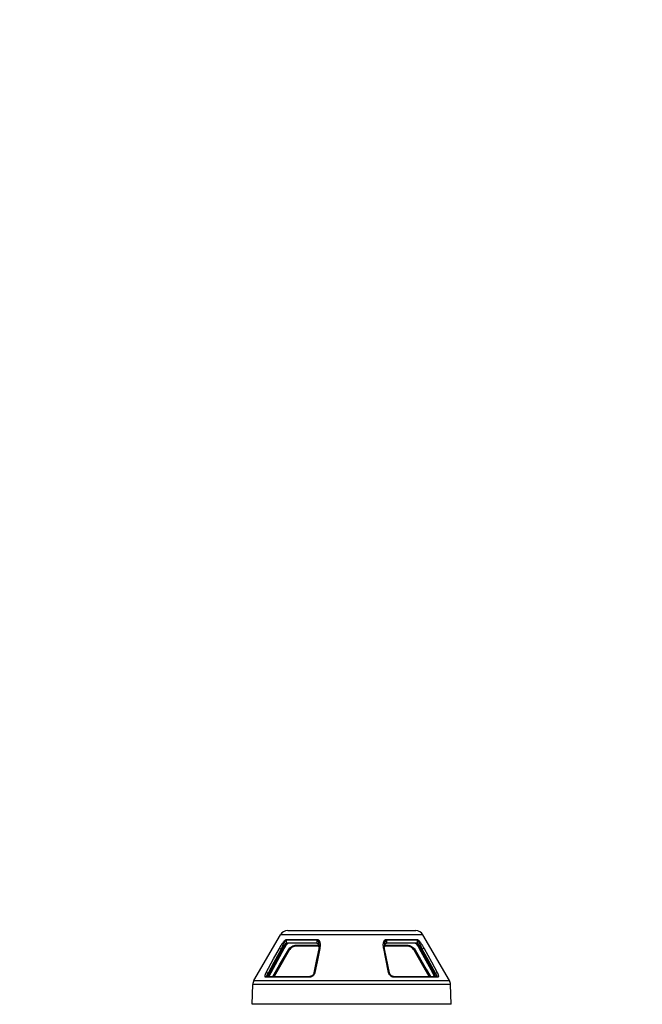
# Model space of a CAD drawing. Units: inches. Extents: x 7170 to 57908, y -7170 to 43748.
# Drawn here: x 27282 to 27873, y 1 to 936 of the extents above; entities that cross this region are included whole.
import ezdxf

# ---------------------------------------------------------------- set-up
doc = ezdxf.new("R2010")
doc.units = ezdxf.units.IN
doc.header["$LTSCALE"] = 0.25
doc.header["$MEASUREMENT"] = 0
doc.layers.add('300', color=7, linetype='Continuous')
doc.layers.add('Dims', color=7, linetype='Continuous', lineweight=30)
doc.styles.add('Annotative', font='arial.ttf', dxfattribs={"height": 0.09375})
doc.dimstyles.new('FABS Annotative', dxfattribs={"dimscale": 128, "dimtxt": 0.09375, "dimasz": 0.09375, "dimexe": 0.09375, "dimexo": 0.09375, "dimgap": 0.09375, "dimtad": 0, "dimdec": 3, "dimzin": 3, "dimdsep": 46, "dimlunit": 5, "dimtxsty": 'Annotative', "dimcen": 0, "dimdle": 0.125, "dimclrd": 256, "dimclre": 256, "dimclrt": 256, "dimazin": 2, "dimtfac": 1, "dimtdec": 3, "dimtofl": 0, "dimtmove": 0, "dimatfit": 3, "dimfxl": 1, "dimfrac": 2, "dimtolj": 1, "dimtzin": 0, "dimlwd": -1, "dimlwe": -1, "dimarcsym": 2})

# ---------------------------------------------------------------- blocks, each defined once
blk = doc.blocks.new('*D197')
at = {"layer": 'Defpoints', "color": 0, "transparency": 16777216}
for p in [(7765.03, 6667.32), (56379.77, 6667.32), (56360.72, -7170.21)]:
    blk.add_point(p, dxfattribs=at)
at = {"layer": 'Dims', "transparency": 16777216}
for p, q in [((7766.53, 6667.32), (56381.27, 6667.32)), ((56379.77, 6665.82), (56379.77, -245.07)), ((56379.77, -7168.71), (56379.77, -257.81)), ((56362.22, -7170.21), (56381.27, -7170.21))]:
    blk.add_line(p, q, dxfattribs=at)
for points in [[(56379.52, 6665.82), (56380.02, 6665.82), (56379.77, 6667.32)], [(56379.52, -7168.71), (56380.02, -7168.71), (56379.77, -7170.21)]]:
    blk.add_solid(points, dxfattribs=at)
at = {"layer": 'Dims', "transparency": 16777216, "insert": (56379.77, -251.44), "char_height": 1.5, "attachment_point": 5, "rotation": 90, "style": 'Annotative'}
blk.add_mtext('\\A1;13837 1/2"', dxfattribs=at)

msp = doc.modelspace()

# ---------------------------------------------------------------- linework, layer by layer
at = {"layer": '300'}
for p, q in [((27504.3067, 23.2641), (27529.4709, 66.8498)), ((27664.5496, 66.8498), (27529.4709, 66.8498)), ((27536.2916, 70.7877), (27657.7289, 70.7877)), ((27689.7138, 23.2641), (27664.5496, 66.8498)), ((27534.9564, 61.6861), (27534.9564, 58.7366)), ((27563.9905, 61.6861), (27534.9564, 61.6861)), ((27535.131, 62.4244), (27564.0835, 62.4244)), ((27562.4761, 58.9739), (27535.7863, 58.9739)), ((27544.6181, 56.9895), (27565.8053, 56.9895)), ((27563.9905, 61.6861), (27563.9905, 58.7366)), ((27566.0781, 56.2606), (27565.808, 53.5885)), ((27565.8952, 55.4462), (27565.9207, 56.302)), ((27565.9207, 56.302), (27565.8952, 55.4464)), ((27628.2126, 53.5885), (27627.9438, 56.265)), ((27628.1253, 55.4463), (27628.0999, 56.302)), ((27628.0999, 56.3014), (27628.125, 55.4576)), ((27628.2153, 56.9895), (27649.4024, 56.9895)), ((27629.9371, 62.4244), (27658.8895, 62.4244)), ((27630.03, 61.6861), (27630.03, 58.7366)), ((27659.0642, 61.6861), (27630.03, 61.6861)), ((27658.2343, 58.9739), (27631.5445, 58.9739)), ((27659.0642, 61.6861), (27659.0642, 58.7366)), ((27530.0977, 51.7429), (27520.2418, 33.5964)), ((27520.5221, 30.8603), (27532.9307, 53.7824)), ((27530.0977, 53.1875), (27530.0977, 51.7429)), ((27531.2599, 54.446), (27532.3525, 54.446)), ((27537.7943, 52.0825), (27537.7843, 52.0825)), ((27566.0099, 56.0205), (27544.605, 56.0205)), ((27566.0538, 56.0205), (27565.8079, 53.5885)), ((27649.4156, 56.0205), (27628.0107, 56.0205)), ((27632.8718, 30.6288), (27628.2126, 53.5885)), ((27628.2293, 53.5065), (27628.2126, 53.5885)), ((27655.611, 52.8839), (27656.2263, 52.0825)), ((27656.2363, 52.0825), (27656.2263, 52.0825)), ((27661.0898, 53.7824), (27673.4985, 30.8603)), ((27661.668, 54.446), (27662.7607, 54.446)), ((27663.9229, 53.1875), (27663.9229, 51.7429)), ((27673.7788, 33.5964), (27663.9229, 51.7429)), ((27517.6676, 30.227), (27518.8544, 30.227)), ((27518.464, 27.5022), (27519.9438, 31.5229)), ((27518.6731, 27.2735), (27520.521, 30.862)), ((27673.4996, 30.862), (27675.3472, 27.2735)), ((27674.0767, 31.5229), (27675.7216, 27.0532)), ((27675.1661, 30.227), (27676.353, 30.227)), ((27502.5993, 0.7863), (27503.2564, 19.6011)), ((27690.7642, 19.6011), (27503.2564, 19.6011)), ((27504.3067, 23.2641), (27689.7138, 23.2641)), ((27557.0535, 26.5352), (27515.4577, 26.5352)), ((27516.6062, 27.2735), (27557.6162, 27.2735)), ((27636.4044, 27.2735), (27677.4144, 27.2735)), ((27678.5628, 26.5352), (27636.967, 26.5352)), ((27691.4212, 0.7863), (27690.7642, 19.6011)), ((27691.4212, 0.7863), (27502.5993, 0.7863))]:
    msp.add_line(p, q, dxfattribs=at)
at = {"layer": '300', "flags": 128}
for points in [[(27515.975, 30.9654), (27522.9376, 43.8236), (27528.4095, 53.9259)], [(27530.0977, 53.1875), (27523.1363, 40.33), (27517.6676, 30.227)], [(27519.9438, 31.5229), (27526.8925, 44.36), (27532.3525, 54.446)], [(27522.3365, 27.2735), (27528.6464, 38.199), (27536.9418, 52.5593)], [(27537.7943, 52.0825), (27527.2367, 33.8056), (27523.4643, 27.2735)], [(27565.8079, 53.5885), (27563.6996, 43.2001), (27561.1488, 30.6288)], [(27566.6939, 53.9259), (27564.0903, 41.0683), (27562.0443, 30.9654)], [(27631.9762, 30.9654), (27629.3723, 43.8236), (27627.3267, 53.9259)], [(27632.8718, 30.6288), (27630.7638, 41.018), (27628.2516, 53.3965)], [(27670.5561, 27.2735), (27664.5217, 37.7222), (27656.2263, 52.0825)], [(27657.0787, 52.5593), (27667.6364, 34.2824), (27671.6841, 27.2735)], [(27661.668, 54.446), (27668.6171, 41.6092), (27674.0767, 31.5229)], [(27676.353, 30.227), (27669.3927, 43.0852), (27663.9229, 53.1875)], [(27665.611, 53.9259), (27672.5751, 41.0683), (27678.0456, 30.9654)]]:
    msp.add_lwpolyline(points, dxfattribs=at)
at = {"layer": '300'}
for centre, start, end in [((27536.2916, 62.9119), 90, 150), ((27657.7289, 62.9119), 30, 90), ((27511.1274, 19.3262), 150, 178), ((27682.8931, 19.3262), 2, 30)]:
    msp.add_arc(centre, 7.8759, start, end, dxfattribs=at)
for centre, major_axis, ratio, start_param, end_param in [((27531.48, 66.6746), (2.8635, 16.3959), 0.16487304, 3.59711271, 3.89985271), ((27662.5406, 66.6746), (-2.8635, 16.3959), 0.16487304, 2.3833326, 2.6860726), ((27584.6474, 84.1552), (58.6558, 336.0529), 0.16312244, 1.75022127, 1.75646302), ((27609.3731, 84.1552), (-58.6558, 336.0529), 0.16312244, 4.52672229, 4.53296404)]:
    msp.add_ellipse(centre, major_axis=major_axis, ratio=ratio, start_param=start_param, end_param=end_param, dxfattribs=at)
for points, knots in [([(27528.4095, 53.9259), (27528.5058, 54.1023), (27528.6971, 54.453), (27528.9909, 54.9749), (27529.2872, 55.4894), (27529.5865, 55.9965), (27530.0568, 56.7737), (27530.6947, 57.7826), (27531.5361, 59.015), (27532.2664, 59.9902), (27532.8767, 60.7272), (27533.351, 61.251), (27533.8202, 61.7101), (27534.2186, 62.0324), (27534.5231, 62.2296), (27534.7464, 62.3414), (27534.9517, 62.4116), (27535.0714, 62.4202), (27535.131, 62.4244)], [0, 0, 0, 0, 0.05095549, 0.1012816, 0.15102157, 0.20021922, 0.24891887, 0.37838654, 0.49810352, 0.62281709, 0.6875726, 0.74801986, 0.81320589, 0.87350951, 0.90670146, 0.93847823, 0.9693815, 1, 1, 1, 1]), ([(27534.9564, 61.6861), (27534.931, 61.6845), (27534.88, 61.6812), (27534.7964, 61.6551), (27534.7074, 61.6134), (27534.6127, 61.5548), (27534.5125, 61.4796), (27534.4068, 61.3878), (27534.2959, 61.2794), (27534.1798, 61.1544), (27534.0586, 61.0129), (27533.9326, 60.8549), (27533.8018, 60.6803), (27533.6141, 60.4152), (27533.3642, 60.0333), (27533.0485, 59.5107), (27532.7093, 58.9103), (27532.285, 58.113), (27531.7631, 57.0565), (27531.2077, 55.8488), (27530.6381, 54.5319), (27530.2926, 53.6724), (27530.0977, 53.1875)], [0, 0, 0, 0, 0.01496147, 0.03014655, 0.0457112, 0.06180034, 0.07854527, 0.09606256, 0.1144541, 0.13380797, 0.1541998, 0.17569424, 0.19834652, 0.22220383, 0.27501904, 0.33446213, 0.40071334, 0.47390259, 0.59267263, 0.7353796, 0.8507036, 1, 1, 1, 1]), ([(27534.9564, 58.7366), (27534.9156, 58.7119), (27534.8337, 58.6623), (27534.6947, 58.5724), (27534.5441, 58.4697), (27534.3812, 58.3527), (27534.2071, 58.221), (27533.9251, 57.9965), (27533.5062, 57.6326), (27533.0028, 57.1295), (27532.4772, 56.5348), (27532.0289, 55.9348), (27531.6617, 55.3308), (27531.4211, 54.8581), (27531.3083, 54.5699), (27531.2599, 54.446)], [0, 0, 0, 0, 0.040837348, 0.082181193, 0.124195149, 0.167035155, 0.210848327, 0.255772221, 0.373075336, 0.50362682, 0.607155516, 0.752336052, 0.855234574, 0.937771511, 1, 1, 1, 1]), ([(27532.3525, 54.446), (27532.796, 55.0368), (27533.446, 55.9028), (27534.3882, 56.9837), (27535.0529, 57.6727), (27535.6876, 58.2433), (27536.263, 58.646), (27536.6304, 58.8574), (27536.7764, 58.8854), (27536.7816, 58.8864)], [0, 0, 0, 0, 0.30579866, 0.44816316, 0.58428226, 0.71902345, 0.85610522, 0.99482916, 1, 1, 1, 1]), ([(27532.9307, 53.7824), (27533.297, 54.4498), (27534.0011, 55.7325), (27535.163, 57.362), (27536.2071, 58.4887), (27536.5972, 58.7584), (27536.7897, 58.8915)], [0, 0, 0, 0, 0.27623227, 0.53096025, 0.76848232, 1, 1, 1, 1]), ([(27535.7863, 58.9739), (27535.7311, 58.9722), (27535.61, 58.9684), (27535.4152, 58.9325), (27535.1917, 58.8634), (27535.0382, 58.7806), (27534.9564, 58.7366)], [0, 0, 0, 0, 0.193253059, 0.424339841, 0.693257224, 1, 1, 1, 1]), ([(27536.9418, 52.5593), (27537.7156, 53.8986), (27538.8496, 55.0263), (27541.5246, 56.5769), (27543.0713, 56.9895), (27544.6181, 56.9895)], [0, 0, 0, 0, 0.5, 0.5, 1, 1, 1, 1]), ([(27544.6181, 56.0205), (27544.6181, 56.0205), (27544.6181, 56.1263), (27544.6181, 56.481), (27544.6181, 56.7344), (27544.6181, 56.9895)], [0, 0, 0, 0, 0.5, 0.5, 1, 1, 1, 1]), ([(27563.9905, 58.7366), (27563.8867, 58.7674), (27563.6875, 58.8267), (27563.3975, 58.889), (27563.1316, 58.932), (27562.8904, 58.9579), (27562.6746, 58.9717), (27562.5394, 58.9732), (27562.4761, 58.9739)], [0, 0, 0, 0, 0.208708342, 0.400600489, 0.57567589, 0.733934224, 0.875375465, 1, 1, 1, 1]), ([(27565.9207, 56.302), (27565.9699, 56.9574), (27566.0802, 58.427), (27565.6451, 60.1891), (27564.9744, 61.2773), (27564.4233, 61.6374), (27564.13, 61.6704), (27563.9905, 61.6861)], [0, 0, 0, 0, 0.29952362, 0.67154551, 0.85782873, 0.93237929, 1, 1, 1, 1]), ([(27566.0493, 55.6488), (27566.0485, 55.7172), (27566.0423, 56.2598), (27565.8423, 57.1048), (27565.325, 57.9717), (27564.6519, 58.4851), (27564.2067, 58.6544), (27563.9905, 58.7366)], [0, 0, 0, 0, 0.04548511, 0.36118676, 0.67531993, 0.84233933, 1, 1, 1, 1]), ([(27564.0835, 62.4244), (27564.1374, 62.4233), (27564.2458, 62.421), (27564.405, 62.4022), (27564.5625, 62.3724), (27564.7667, 62.3172), (27565.0118, 62.2212), (27565.3568, 62.0265), (27565.7342, 61.7058), (27566.1017, 61.2249), (27566.4112, 60.649), (27566.6934, 59.9055), (27566.9154, 58.9397), (27567.0132, 57.972), (27567.0364, 57.1346), (27567.0221, 56.4377), (27566.9656, 55.6622), (27566.8594, 54.8042), (27566.7496, 54.2216), (27566.6939, 53.9259)], [0, 0, 0, 0, 0.015347372, 0.030872482, 0.046659117, 0.062787044, 0.094542849, 0.127419996, 0.187012918, 0.252080367, 0.321309962, 0.395057414, 0.501926601, 0.626445289, 0.688177766, 0.751134109, 0.831698913, 0.914585799, 1, 1, 1, 1]), ([(27627.3267, 53.9259), (27627.2926, 54.102), (27627.2248, 54.4521), (27627.1442, 54.9733), (27627.0797, 55.4875), (27627.0326, 55.9948), (27626.9857, 56.7727), (27626.9846, 57.7814), (27627.1155, 59.0134), (27627.3533, 59.9869), (27627.6481, 60.7233), (27627.9353, 61.2484), (27628.2895, 61.7093), (27628.6707, 62.03), (27629.0174, 62.2245), (27629.3089, 62.3369), (27629.614, 62.4104), (27629.8306, 62.4198), (27629.9371, 62.4244)], [0, 0, 0, 0, 0.050867671, 0.101145254, 0.150876258, 0.200104649, 0.248874796, 0.378519662, 0.498074133, 0.622728595, 0.687477695, 0.747987017, 0.813426129, 0.873678132, 0.906435861, 0.938041143, 0.969535579, 1, 1, 1, 1]), ([(27630.03, 61.6861), (27629.8906, 61.6704), (27629.5973, 61.6374), (27629.0463, 61.2775), (27628.3751, 60.1897), (27627.9404, 58.4265), (27628.0507, 56.9567), (27628.0999, 56.3014)], [0, 0, 0, 0, 0.06759829, 0.142129455, 0.328363651, 0.70051408, 1, 1, 1, 1]), ([(27630.03, 58.7366), (27629.8137, 58.6545), (27629.3681, 58.4856), (27628.6991, 57.9688), (27628.1808, 57.1729), (27628.0647, 56.386), (27628.0107, 56.0205)], [0, 0, 0, 0, 0.17298271, 0.35627342, 0.70097431, 1, 1, 1, 1]), ([(27631.5445, 58.9739), (27631.4463, 58.9722), (27631.2306, 58.9684), (27630.8781, 58.9325), (27630.4697, 58.8634), (27630.1828, 58.7806), (27630.03, 58.7366)], [0, 0, 0, 0, 0.193253059, 0.424339841, 0.693257224, 1, 1, 1, 1]), ([(27649.4024, 56.9895), (27650.9493, 56.9895), (27652.4932, 56.5717), (27655.1739, 55.0313), (27656.305, 53.8986), (27657.0787, 52.5593)], [0, 0, 0, 0, 0.5, 0.5, 1, 1, 1, 1]), ([(27649.4024, 56.0205), (27649.4024, 56.0205), (27649.4024, 56.1244), (27649.4024, 56.4824), (27649.4024, 56.7344), (27649.4024, 56.9895)], [0, 0, 0, 0, 0.5, 0.5, 1, 1, 1, 1]), ([(27657.2318, 58.8907), (27657.424, 58.7582), (27657.8133, 58.4897), (27658.858, 57.359), (27660.0196, 55.734), (27660.7235, 54.4501), (27661.0898, 53.782)], [0, 0, 0, 0, 0.23158576, 0.46897569, 0.72364648, 1, 1, 1, 1]), ([(27657.2427, 58.8841), (27657.2508, 58.8825), (27657.4048, 58.8529), (27657.7844, 58.632), (27658.3606, 58.22), (27658.9876, 57.6526), (27659.6417, 56.9742), (27660.5767, 55.8994), (27661.2237, 55.0378), (27661.668, 54.446)], [0, 0, 0, 0, 0.00789566, 0.15134902, 0.28736567, 0.41893167, 0.55382744, 0.69354451, 1, 1, 1, 1]), ([(27659.0642, 58.7366), (27659.0087, 58.7674), (27658.9022, 58.8267), (27658.7449, 58.889), (27658.5992, 58.932), (27658.466, 58.9579), (27658.3459, 58.9717), (27658.2699, 58.9732), (27658.2343, 58.9739)], [0, 0, 0, 0, 0.20870834, 0.40060049, 0.57567589, 0.73393422, 0.87537547, 1, 1, 1, 1]), ([(27658.8895, 62.4244), (27658.9189, 62.4233), (27658.978, 62.421), (27659.0741, 62.4022), (27659.176, 62.3724), (27659.3182, 62.3172), (27659.5069, 62.2212), (27659.8085, 62.0265), (27660.2042, 61.7058), (27660.6934, 61.2249), (27661.211, 60.649), (27661.8191, 59.9055), (27662.5365, 58.9397), (27663.1949, 57.9719), (27663.7356, 57.1346), (27664.17, 56.4377), (27664.635, 55.6622), (27665.1298, 54.8042), (27665.449, 54.2216), (27665.611, 53.9259)], [0, 0, 0, 0, 0.01534731, 0.03087237, 0.04665898, 0.06278691, 0.09454264, 0.12741992, 0.18701314, 0.2520807, 0.3213105, 0.39505819, 0.50192764, 0.62644624, 0.68817866, 0.75113476, 0.83169941, 0.91458607, 1, 1, 1, 1]), ([(27663.9229, 53.1875), (27663.8392, 53.3981), (27663.6795, 53.8), (27663.4435, 54.3729), (27663.2272, 54.8872), (27663.0314, 55.3426), (27662.7071, 56.0806), (27662.2601, 57.0495), (27661.7405, 58.102), (27661.3172, 58.9002), (27660.9797, 59.4964), (27660.6611, 60.0218), (27660.3668, 60.4717), (27660.096, 60.8474), (27659.848, 61.1504), (27659.6194, 61.3881), (27659.4116, 61.5578), (27659.2235, 61.6657), (27659.1164, 61.6794), (27659.0642, 61.6861)], [0, 0, 0, 0, 0.06484427, 0.12372903, 0.17665479, 0.22362234, 0.26463281, 0.40554121, 0.52610964, 0.59805929, 0.66387796, 0.72369993, 0.7777042, 0.82426378, 0.86618216, 0.90394337, 0.93820812, 0.96985682, 1, 1, 1, 1]), ([(27662.7607, 54.446), (27662.7265, 54.5354), (27662.6493, 54.7369), (27662.4958, 55.0634), (27662.291, 55.446), (27661.9608, 55.9751), (27661.5435, 56.5349), (27661.0178, 57.1294), (27660.5143, 57.6326), (27660.0641, 58.0237), (27659.7252, 58.29), (27659.4763, 58.471), (27659.2522, 58.622), (27659.1264, 58.6986), (27659.0642, 58.7366)], [0, 0, 0, 0, 0.04477745, 0.10096945, 0.16860788, 0.24770978, 0.39287425, 0.49642836, 0.62695414, 0.74429221, 0.81122726, 0.87582373, 0.93857034, 1, 1, 1, 1]), ([(27530.0977, 53.1875), (27529.7942, 53.3749), (27529.44, 53.5609), (27528.8195, 53.8332), (27528.5559, 53.9166), (27528.4095, 53.9259)], [0, 0, 0, 0, 0.5, 0.5, 1, 1, 1, 1]), ([(27532.6825, 53.6587), (27532.8895, 53.6496), (27532.9708, 53.7191), (27532.8528, 53.9966), (27532.6578, 54.2024), (27532.3525, 54.446)], [0, 0, 0, 0, 0.5, 0.5, 1, 1, 1, 1]), ([(27537.7943, 52.0825), (27537.7961, 52.0774), (27537.7033, 52.127), (27537.3904, 52.3019), (27537.1662, 52.4298), (27536.9418, 52.5593)], [0, 0, 0, 0, 0.5, 0.5, 1, 1, 1, 1]), ([(27544.6181, 56.0205), (27543.2431, 56.0205), (27541.8697, 55.6526), (27539.4878, 54.278), (27538.4822, 53.273), (27537.7943, 52.0825)], [0, 0, 0, 0, 0.5, 0.5, 1, 1, 1, 1]), ([(27566.6939, 53.9259), (27566.5117, 53.9072), (27566.1479, 53.8699), (27565.8467, 53.6963), (27565.8053, 53.5544), (27565.7913, 53.5065)], [0, 0, 0, 0, 0.39927427, 0.79719357, 1, 1, 1, 1]), ([(27628.2422, 53.4426), (27628.2464, 53.4594), (27628.2757, 53.5787), (27628.0991, 53.7402), (27627.7666, 53.8893), (27627.4734, 53.9137), (27627.3267, 53.9259)], [0, 0, 0, 0, 0.05973739, 0.42439585, 0.7119312, 1, 1, 1, 1]), ([(27656.2263, 52.0825), (27655.5384, 53.273), (27654.5327, 54.278), (27652.1508, 55.6526), (27650.7775, 56.0205), (27649.4024, 56.0205)], [0, 0, 0, 0, 0.5, 0.5, 1, 1, 1, 1]), ([(27656.2263, 52.0825), (27656.2245, 52.0774), (27656.3172, 52.127), (27656.6302, 52.3019), (27656.8544, 52.4298), (27657.0787, 52.5593)], [0, 0, 0, 0, 0.5, 0.5, 1, 1, 1, 1]), ([(27661.3381, 53.6587), (27661.131, 53.6496), (27661.0497, 53.7191), (27661.1678, 53.9966), (27661.3627, 54.2024), (27661.668, 54.446)], [0, 0, 0, 0, 0.5, 0.5, 1, 1, 1, 1]), ([(27665.611, 53.9259), (27665.4647, 53.9166), (27665.201, 53.8332), (27664.5805, 53.5608), (27664.2263, 53.3749), (27663.9229, 53.1875)], [0, 0, 0, 0, 0.5, 0.5, 1, 1, 1, 1]), ([(27515.4577, 26.5352), (27515.4241, 26.5364), (27515.3569, 26.5387), (27515.2651, 26.558), (27515.1799, 26.5887), (27515.0768, 26.6461), (27514.9675, 26.7467), (27514.8708, 26.9117), (27514.8083, 27.1191), (27514.7719, 27.445), (27514.8072, 27.9338), (27514.9371, 28.5002), (27515.0888, 28.985), (27515.2411, 29.406), (27515.4391, 29.885), (27515.6881, 30.4218), (27515.879, 30.7834), (27515.975, 30.9654)], [0, 0, 0, 0, 0.03120004, 0.06246699, 0.09391376, 0.12565132, 0.18872623, 0.25193824, 0.31442876, 0.37786742, 0.50219098, 0.62562144, 0.68738552, 0.7495959, 0.8327088, 0.91583312, 1, 1, 1, 1]), ([(27517.6676, 30.227), (27517.3626, 30.4153), (27517.0051, 30.6035), (27516.385, 30.8731), (27516.1198, 30.9574), (27515.975, 30.9654)], [0, 0, 0, 0, 0.5, 0.5, 1, 1, 1, 1]), ([(27517.6676, 30.227), (27517.61, 30.1552), (27517.4988, 30.0166), (27517.3457, 29.816), (27517.2092, 29.6312), (27517.0889, 29.4623), (27516.9836, 29.3095), (27516.8007, 29.0335), (27516.577, 28.6588), (27516.4151, 28.3239), (27516.3162, 28.0708), (27516.2562, 27.8738), (27516.2283, 27.6543), (27516.2508, 27.4828), (27516.3224, 27.3619), (27516.437, 27.2871), (27516.55, 27.278), (27516.6062, 27.2735)], [0, 0, 0, 0, 0.0535582, 0.10338362, 0.14947809, 0.19184395, 0.23048428, 0.26540322, 0.4027534, 0.52248663, 0.54600771, 0.63014311, 0.7098029, 0.78572163, 0.85874681, 0.92982956, 1, 1, 1, 1]), ([(27517.7437, 27.2735), (27517.7314, 27.2749), (27517.7067, 27.2776), (27517.6804, 27.2991), (27517.6622, 27.3331), (27517.6533, 27.3808), (27517.6537, 27.4413), (27517.6693, 27.5562), (27517.7343, 27.7702), (27517.8885, 28.1338), (27518.1122, 28.584), (27518.3319, 29.0144), (27518.5056, 29.3721), (27518.6335, 29.6512), (27518.7512, 29.9304), (27518.8212, 30.1316), (27518.8544, 30.227)], [0, 0, 0, 0, 0.03947555, 0.07920102, 0.1192408, 0.15965778, 0.20051312, 0.24186601, 0.3544586, 0.48394711, 0.61981221, 0.75095546, 0.81834359, 0.87599272, 0.94118705, 1, 1, 1, 1]), ([(27520.2418, 33.5964), (27520.099, 33.3336), (27519.9634, 33.059), (27519.7078, 32.5027), (27519.5888, 32.2235), (27519.2502, 31.3829), (27519.0426, 30.8011), (27518.8544, 30.227)], [0, 0, 0, 0, 0.25, 0.25, 0.5, 0.5, 1, 1, 1, 1]), ([(27520.498, 30.8853), (27520.5018, 30.9013), (27520.5171, 30.9653), (27520.3459, 31.179), (27520.0779, 31.4082), (27519.9438, 31.5229)], [0, 0, 0, 0, 0.14246991, 0.57105892, 1, 1, 1, 1]), ([(27562.0443, 30.9654), (27562.0246, 30.8748), (27561.9852, 30.6945), (27561.9071, 30.4252), (27561.8154, 30.1586), (27561.7085, 29.8947), (27561.5868, 29.6334), (27561.3579, 29.2001), (27560.9712, 28.6155), (27560.3439, 27.93), (27559.7303, 27.4385), (27559.1933, 27.1117), (27558.775, 26.9069), (27558.3464, 26.7441), (27557.9112, 26.6258), (27557.4765, 26.5495), (27557.1939, 26.5399), (27557.0535, 26.5352)], [0, 0, 0, 0, 0.04191886, 0.08348705, 0.12482565, 0.16605897, 0.2073135, 0.24871671, 0.37446659, 0.4978126, 0.62442627, 0.6875801, 0.74987964, 0.81249285, 0.87504202, 0.93791164, 1, 1, 1, 1]), ([(27561.1451, 30.627), (27561.0266, 30.2116), (27560.7915, 29.3879), (27560.0574, 28.4352), (27559.3215, 27.8266), (27558.708, 27.4801), (27558.0619, 27.2573), (27557.6521, 27.2345), (27557.448, 27.2231)], [0, 0, 0, 0, 0.258742803, 0.513015831, 0.637914898, 0.7600898, 0.880545089, 1, 1, 1, 1]), ([(27561.1683, 30.227), (27561.0539, 30.4153), (27561.0838, 30.602), (27561.4015, 30.8746), (27561.6972, 30.9574), (27562.0443, 30.9654)], [0, 0, 0, 0, 0.5, 0.5, 1, 1, 1, 1]), ([(27636.967, 26.5352), (27636.8846, 26.5367), (27636.7205, 26.5397), (27636.4711, 26.5643), (27636.2215, 26.6037), (27635.9716, 26.6594), (27635.7216, 26.7309), (27635.4714, 26.8183), (27635.1651, 26.9448), (27634.8064, 27.1237), (27634.4095, 27.3667), (27634.0334, 27.6422), (27633.5686, 28.0454), (27633.1571, 28.499), (27632.8065, 28.9843), (27632.5476, 29.406), (27632.3088, 29.8856), (27632.1035, 30.4224), (27632.0188, 30.7837), (27631.9762, 30.9654)], [0, 0, 0, 0, 0.03662144, 0.07283222, 0.10880001, 0.14469618, 0.18069349, 0.21696354, 0.25367441, 0.31580124, 0.37861657, 0.44014396, 0.50232352, 0.6256221, 0.687392, 0.74972277, 0.8329297, 0.91601302, 1, 1, 1, 1]), ([(27632.8487, 30.6206), (27632.8298, 30.6613), (27632.7731, 30.7837), (27632.4666, 30.9186), (27632.1397, 30.9498), (27631.9762, 30.9654)], [0, 0, 0, 0, 0.19985631, 0.59991861, 1, 1, 1, 1]), ([(27636.5726, 27.2231), (27636.3684, 27.2333), (27635.9591, 27.2536), (27635.3125, 27.4799), (27634.6995, 27.8259), (27633.9611, 28.4342), (27633.2297, 29.3882), (27632.9941, 30.2121), (27632.8754, 30.627)], [0, 0, 0, 0, 0.11960222, 0.23979524, 0.36224575, 0.48696559, 0.74159498, 1, 1, 1, 1]), ([(27673.7409, 30.7356), (27673.5371, 30.7279), (27673.4582, 30.7981), (27673.5782, 31.0755), (27673.7728, 31.2804), (27674.0767, 31.5229)], [0, 0, 0, 0, 0.5, 0.5, 1, 1, 1, 1]), ([(27673.7788, 33.5964), (27673.9215, 33.3336), (27674.0571, 33.059), (27674.3128, 32.5026), (27674.4318, 32.2234), (27674.7703, 31.3829), (27674.978, 30.8011), (27675.1661, 30.227)], [0, 0, 0, 0, 0.25, 0.25, 0.5, 0.5, 1, 1, 1, 1]), ([(27676.2769, 27.2735), (27676.2899, 27.275), (27676.3161, 27.278), (27676.3433, 27.302), (27676.3612, 27.3402), (27676.3685, 27.3938), (27676.365, 27.4625), (27676.3418, 27.596), (27676.2619, 27.8372), (27676.0881, 28.2248), (27675.8644, 28.669), (27675.6428, 29.1061), (27675.4491, 29.5107), (27675.2934, 29.8648), (27675.2077, 30.1087), (27675.1661, 30.227)], [0, 0, 0, 0, 0.042040275, 0.084152385, 0.126568957, 0.169518346, 0.213221649, 0.257890345, 0.384035208, 0.515932128, 0.64214825, 0.765863892, 0.849383656, 0.926985372, 1, 1, 1, 1]), ([(27676.353, 30.227), (27676.658, 30.4153), (27677.0142, 30.602), (27677.637, 30.8746), (27677.9008, 30.9574), (27678.0456, 30.9654)], [0, 0, 0, 0, 0.5, 0.5, 1, 1, 1, 1]), ([(27677.4144, 27.2735), (27677.446, 27.2749), (27677.5092, 27.2775), (27677.5882, 27.2993), (27677.6553, 27.3345), (27677.7087, 27.3845), (27677.7487, 27.449), (27677.7745, 27.5283), (27677.7859, 27.6221), (27677.7825, 27.7304), (27677.7639, 27.8529), (27677.7296, 27.9892), (27677.6515, 28.2212), (27677.4815, 28.5905), (27677.2252, 29.0297), (27676.9504, 29.4386), (27676.6837, 29.8097), (27676.469, 30.0806), (27676.353, 30.227)], [0, 0, 0, 0, 0.03825525, 0.0766378, 0.11532034, 0.1544716, 0.19425432, 0.23482366, 0.27632596, 0.31889793, 0.36266626, 0.40774757, 0.45424858, 0.57898642, 0.72188644, 0.7982901, 0.89098708, 1, 1, 1, 1]), ([(27678.0456, 30.9654), (27678.094, 30.8748), (27678.1904, 30.6945), (27678.326, 30.4252), (27678.4541, 30.1586), (27678.5739, 29.8947), (27678.6855, 29.6334), (27678.8589, 29.2001), (27679.0585, 28.6155), (27679.2139, 27.93), (27679.2491, 27.4385), (27679.211, 27.1117), (27679.1477, 26.9069), (27679.0508, 26.7441), (27678.9199, 26.6258), (27678.7601, 26.5495), (27678.6283, 26.5399), (27678.5628, 26.5352)], [0, 0, 0, 0, 0.04191887, 0.08348706, 0.12482565, 0.16605895, 0.20731345, 0.24871662, 0.37446633, 0.49781228, 0.62442596, 0.68757988, 0.74987954, 0.81249289, 0.87504208, 0.93791173, 1, 1, 1, 1]), ([(27516.6062, 27.2735), (27516.3747, 27.2735), (27516.1435, 27.2046), (27515.7427, 26.9468), (27515.5734, 26.7584), (27515.4577, 26.5352)], [0, 0, 0, 0, 0.5, 0.5, 1, 1, 1, 1]), ([(27557.6162, 27.2735), (27557.5028, 27.2735), (27557.3894, 27.2048), (27557.1933, 26.9464), (27557.1102, 26.7584), (27557.0535, 26.5352)], [0, 0, 0, 0, 0.5, 0.5, 1, 1, 1, 1]), ([(27636.4044, 27.2735), (27636.5178, 27.2735), (27636.631, 27.2046), (27636.8274, 26.9468), (27636.9103, 26.7584), (27636.967, 26.5352)], [0, 0, 0, 0, 0.5, 0.5, 1, 1, 1, 1]), ([(27677.4144, 27.2735), (27677.6459, 27.2735), (27677.8773, 27.2048), (27678.2775, 26.9464), (27678.4471, 26.7584), (27678.5628, 26.5352)], [0, 0, 0, 0, 0.5, 0.5, 1, 1, 1, 1])]:
    msp.add_open_spline(points, degree=3, knots=knots, dxfattribs=at)
for points in [[(27534.9564, 61.6861), (27534.9564, 61.9438), (27535.0173, 62.2012), (27535.131, 62.4244)], [(27563.9905, 61.6861), (27563.9905, 61.9438), (27564.0229, 62.2012), (27564.0835, 62.4244)], [(27630.03, 61.6861), (27630.03, 61.9438), (27629.9976, 62.2012), (27629.9371, 62.4244)], [(27659.0642, 61.6861), (27659.0642, 61.9438), (27659.0033, 62.2012), (27658.8895, 62.4244)]]:
    msp.add_open_spline(points, degree=3, dxfattribs=at)

# ---------------------------------------------------------------- dimensions: what is measured, and where the dimension line sits
at = {"layer": 'Dims'}
dim = msp.add_linear_dim(base=(56379.7686788258, 6667.3235812878), p1=(56360.7153253097, -7170.2129154399), p2=(7765.0251480094, 6667.3235812878), angle=90, dimstyle='FABS Annotative', override={"dimpost": '"'}, dxfattribs=at)
dim.commit()
dim.dimension.update_dxf_attribs({"geometry": '*D197', "text_midpoint": (56379.7686788258, -251.444667076)})

doc.saveas('drawing.dxf')
